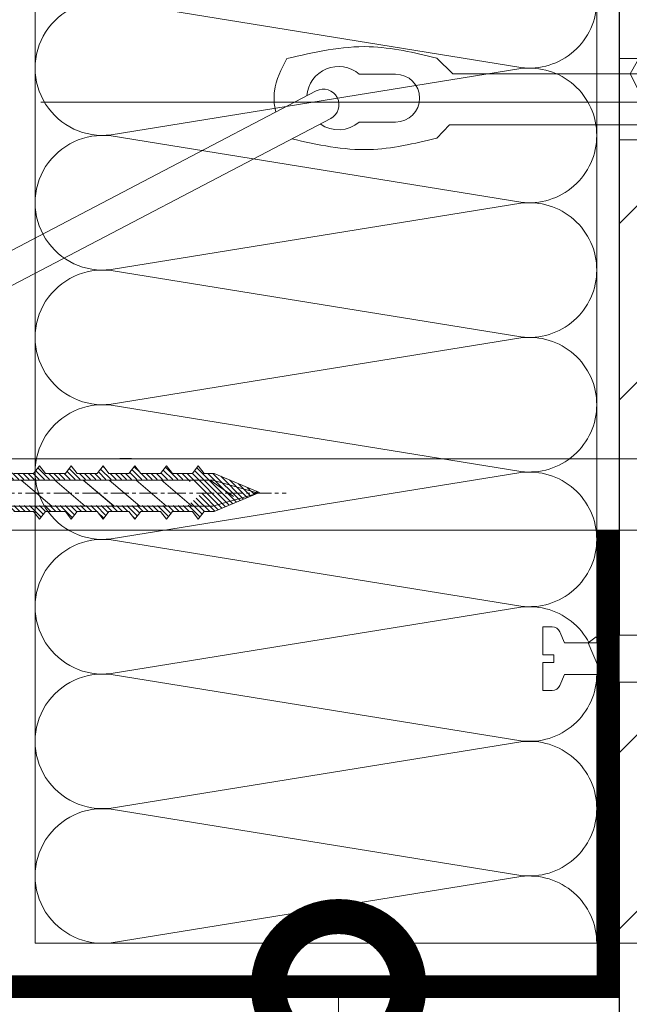
# Model space of a CAD drawing. Units: millimetres. Extents: x -122678 to 40960, y -28550 to 2974.
# Drawn here: x 10488 to 10597, y -27012 to -26836 of the extents above; entities that cross this region are included whole.
import ezdxf
from ezdxf import colors
from ezdxf.entities.mleader import LeaderData, LeaderLine
from ezdxf.math import Vec2, Vec3

# ---------------------------------------------------------------- set-up
doc = ezdxf.new("R2010")
doc.units = ezdxf.units.MM
doc.linetypes.add('CENTER', pattern=[50.800000000000004, 31.75, -6.35, 6.35, -6.35])
doc.layers.get('0').update_dxf_attribs({"lineweight": 30})
doc.layers.get('DEFPOINTS').update_dxf_attribs({"color": 251, "lineweight": 0})
doc.layers.add('TN-АННОТАЦИИ', color=7, linetype='Continuous', lineweight=20, true_color=0x000000)
for name, color, linetype, lineweight in [('TN-КИРПИЧ', 246, 'Continuous', 30), ('TN-КРЕПЕЖ', 7, 'Continuous', 15), ('TN-МЕТАЛЛ КОНСТРУКЦИИ', 162, 'Continuous', 35), ('TN-РАЗМЕРЫ', 184, 'Continuous', 15), ('TN-УТЕПЛИТЕЛЬ КВ', 42, 'Continuous', 15), ('Сноски', 7, 'Continuous', 15)]:
    doc.layers.add(name, color=color, linetype=linetype, lineweight=lineweight)
doc.styles.add('Arial', font='txt')
doc.styles.add('TN-Текст', font='isocpeur.ttf')
doc.styles.add('TN-Текст-Аннотативный', font='isocpeur.ttf')
doc.dimstyles.new('ПТС-Размеры-Аннотативный$0', dxfattribs={"dimtxt": 2.5, "dimasz": 1.5, "dimexe": 0.7, "dimexo": 1, "dimgap": 0.8, "dimtad": 1, "dimdec": 0, "dimzin": 0, "dimdsep": 46, "dimtxsty": 'TN-Текст-Аннотативный', "dimblk": 'ARCHTICK', "dimcen": 2, "dimdle": 0.7, "dimadec": 0, "dimazin": 0, "dimtfac": 1, "dimtdec": 0, "dimtmove": 1, "dimatfit": 3, "dimfxl": 0.7, "dimtolj": 1, "dimtzin": 0, "dimlwd": -1, "dimlwe": -1, "dimarcsym": 0})

# ---------------------------------------------------------------- blocks, each defined once
blk = doc.blocks.new('*U50')
at = {"ltscale": 100}
for p, q in [((-6.188683723755551e-12, 103.9999999999983), (24.00000000001582, 103.9999999999983)), ((2.26956231585973e-11, 3.999999999998312), (-6.188683723755551e-12, 103.9999999999983)), ((23.99999999988598, 103.9999999999983), (47.999999999908, 103.9999999999983)), ((47.99999999977815, 103.9999999999983), (71.99999999980017, 103.9999999999983)), ((71.99999999967034, 103.9999999999983), (95.99999999969233, 103.9999999999983)), ((95.9999999995625, 103.9999999999983), (119.9999999995845, 103.9999999999983)), ((119.9999999994547, 103.9999999999983), (143.9999999994767, 103.9999999999983)), ((143.9999999993468, 103.9999999999983), (167.9999999993689, 103.9999999999983)), ((6.82264531044618e-13, 3.999999999998312), (24.00000000002269, 3.999999999998312)), ((23.99999999989285, 3.999999999998311), (47.99999999991486, 3.999999999998311)), ((47.99999999978503, 3.999999999998309), (71.99999999980705, 3.999999999998309)), ((71.9999999996772, 3.999999999998307), (95.99999999969921, 3.999999999998307)), ((95.99999999956937, 3.999999999998305), (119.9999999995914, 3.999999999998305)), ((119.9999999994615, 3.999999999998304), (143.9999999994835, 3.999999999998304)), ((143.9999999993537, 3.999999999998302), (167.9999999993757, 3.999999999998302))]:
    blk.add_line(p, q, dxfattribs=at)
at = {"lineweight": 9, "ltscale": 100, "transparency": 33554559}
for points in [[(6.82264531044618e-13, 3.999999999998312, 0.4517184411417457), (11.90436875213709, 17.5119539059931), (0.09563124791384325, 90.48804609395778, -1.135041612653805), (23.90436875213709, 90.48804609399416), (12.09563124791384, 17.51195390603675, 0.4517184411390402), (23.99999999989285, 3.999999999998311, 0.4517184411390404)], [(23.99999999989285, 3.999999999998311, 0.4517184411417457), (35.90436875202926, 17.5119539059931), (24.09563124780601, 90.48804609395778, -1.135041612653805), (47.90436875202926, 90.48804609399416), (36.09563124780601, 17.51195390603674, 0.4517184411390402), (47.99999999978503, 3.999999999998309, 0.4517184411390404)], [(47.99999999978503, 3.999999999998309, 0.4517184411417457), (59.90436875192143, 17.51195390599309), (48.09563124769819, 90.48804609395778, -1.135041612653805), (71.90436875192142, 90.48804609399416), (60.09563124769819, 17.51195390603674, 0.4517184411390402), (71.9999999996772, 3.999999999998307, 0.4517184411390404)], [(71.9999999996772, 3.999999999998307, 0.4517184411417457), (83.9043687518136, 17.51195390599309), (72.09563124759036, 90.48804609395778, -1.135041612653805), (95.9043687518136, 90.48804609399416), (84.09563124759036, 17.51195390603674, 0.4517184411390402), (95.99999999956937, 3.999999999998305, 0.4517184411390404)], [(95.99999999956937, 3.999999999998305, 0.4517184411417457), (107.9043687517058, 17.51195390599309), (96.09563124748253, 90.48804609395776, -1.135041612653805), (119.9043687517058, 90.48804609399414), (108.0956312474825, 17.51195390603674, 0.4517184411390402), (119.9999999994615, 3.999999999998304, 0.4517184411390404)], [(119.9999999994615, 3.999999999998304, 0.4517184411417457), (131.9043687515979, 17.51195390599309), (120.0956312473747, 90.48804609395776, -1.135041612653805), (143.9043687515979, 90.48804609399414), (132.0956312473747, 17.51195390603674, 0.4517184411390402), (143.9999999993537, 3.999999999998302, 0.4517184411390404)], [(143.9999999993537, 3.999999999998302, 0.4517184411417457), (155.9043687514901, 17.51195390599309), (144.0956312472669, 90.48804609395776, -1.135041612653805), (167.9043687514901, 90.48804609399414), (156.0956312472669, 17.51195390603674, 0.4517184411390402), (167.9999999992459, 3.9999999999983, 0.4517184411390404)]]:
    blk.add_lwpolyline(points, format="xyb", dxfattribs=at)
blk = doc.blocks.new('Дюбель')
at = {"color": 7, "lineweight": 0}
blk.add_wipeout([(-48.0651588266287, -2.8000000000029104), (-48.999999999999545, -2.8000000000029104), (-50.39999999999827, -2.1000000000058243), (-50.39999999999918, 2.099999999991269), (-48.999999999999545, 2.8000000000029104), (-48.0651588266287, 2.8000000000029104), (-48.12808034949239, 1.5993858216388652), (-17.609980870576692, 0), (-48.12808034949239, -1.5993858216243062)], dxfattribs=at)
blk.add_wipeout([(-17.500000000000004, 4.19999999999709), (-18.272311013067338, 2.8385538207221614), (-21.068473710380204, 2.9850944982026775), (-20.995203371639946, 4.383175846858649), (-23.09232539462437, 4.493081354958129), (-23.86463640769171, 3.1316351756831864), (-26.66079910500457, 3.2781758531637024), (-26.587528766264313, 4.676257201819681), (-28.68465078924919, 4.786162709919154), (-29.456961802316528, 3.4247165306442113), (-32.2531244996303, 3.5712572081247345), (-32.179854160890045, 4.969338556780713), (-34.2769761838731, 5.079244064880179), (-35.04928719694226, 3.7177978856052505), (-37.845449894253306, 3.8643385630857665), (-37.77217955551305, 5.262419911741745), (-39.869301578497925, 5.372325419841218), (-40.64161259156708, 4.01087924056629), (-43.43777528887904, 4.1574199180467915), (-43.36450495013878, 5.555501266702777), (-45.46162697312366, 5.66540677480225), (-47.98153967201188, 4.395548518950818), (-48.12808034949239, 1.5993858216388546), (-17.609980870576695, 3.552713678800501e-15), (-48.12808034949239, -1.5993858216243098), (-47.98153967201188, -4.395548518936273), (-45.46162697312366, -5.66540677480225), (-43.36450495013878, -5.555501266688221), (-43.43777528887904, -4.157419918032243), (-40.64161259156708, -4.010879240551731), (-39.869301578497925, -5.372325419841218), (-37.77217955551305, -5.262419911727189), (-37.845449894253306, -3.864338563071211), (-35.04928719694226, -3.7177978855906986), (-34.2769761838731, -5.079244064880186), (-32.179854160890045, -4.969338556766157), (-32.2531244996303, -3.571257208110179), (-29.456961802316528, -3.4247165306296665), (-28.68465078924919, -4.786162709919154), (-26.587528766264313, -4.676257201805125), (-26.66079910500457, -3.278175853149154), (-23.86463640769171, -3.1316351756686345), (-23.09232539462437, -4.493081354958122), (-20.995203371639946, -4.383175846844093), (-21.068473710380204, -2.985094498188122), (-18.272311013067338, -2.8385538207076024), (-17.500000000000004, -4.199999999997086)], dxfattribs=at)
blk.add_wipeout([(0, -4.19999999999709), (0, 4.19999999999709), (-17.5, 4.19999999999709), (-17.5, -4.19999999999709)], dxfattribs=at)
at = {"color": 7}
for points in [[(-17.5, 4.19999999999709), (-18.27231101306734, 2.838553820722154), (-21.0684737103802, 2.98509449820267), (-20.99520337163995, 4.383175846858649), (-23.09232539462437, 4.493081354958122), (-23.86463640769171, 3.131635175683186), (-26.66079910500457, 3.278175853163702), (-26.58752876626431, 4.676257201819681), (-28.68465078924919, 4.786162709919154), (-29.45696180231653, 3.424716530644218), (-32.2531244996303, 3.571257208124734), (-32.17985416089005, 4.969338556780713), (-34.2769761838731, 5.079244064880186), (-35.04928719694226, 3.71779788560525), (-37.84544989425331, 3.864338563085767), (-37.77217955551305, 5.262419911741745), (-39.86930157849793, 5.372325419841218), (-40.64161259156708, 4.010879240566283), (-43.43777528887904, 4.157419918046799), (-43.36450495013878, 5.555501266702777), (-45.46162697312366, 5.66540677480225), (-47.98153967201188, 4.395548518950818), (-48.12808034949239, 1.599385821638862), (-17.60998087057669, 0), (-48.12808034949239, -1.59938582162431), (-47.98153967201188, -4.395548518936266), (-45.46162697312366, -5.66540677480225), (-43.36450495013878, -5.555501266688225), (-43.43777528887904, -4.157419918032247), (-40.64161259156708, -4.010879240551731), (-39.86930157849793, -5.372325419841218), (-37.77217955551305, -5.262419911727193), (-37.84544989425331, -3.864338563071215), (-35.04928719694226, -3.717797885590699), (-34.2769761838731, -5.079244064880186), (-32.17985416089005, -4.969338556766161), (-32.2531244996303, -3.571257208110183), (-29.45696180231653, -3.424716530629667), (-28.68465078924919, -4.786162709919154), (-26.58752876626431, -4.676257201805129), (-26.66079910500457, -3.27817585314915), (-23.86463640769171, -3.131635175668634), (-23.09232539462437, -4.493081354958122), (-20.99520337163995, -4.383175846844097), (-21.0684737103802, -2.985094498188118), (-18.27231101306734, -2.838553820707602), (-17.5, -4.19999999999709)], [(0, -4.19999999999709), (0, 4.19999999999709), (-17.5, 4.19999999999709), (-17.5, -4.19999999999709), (0, -4.19999999999709)], [(-48.0651588266287, -2.80000000000291), (-48.99999999999955, -2.80000000000291), (-50.39999999999827, -2.100000000005821), (-50.39999999999918, 2.099999999991269), (-48.99999999999955, 2.80000000000291), (-48.0651588266287, 2.80000000000291), (-48.12808034949239, 1.599385821638862), (-17.60998087057669, 0), (-48.12808034949239, -1.59938582162431)]]:
    blk.add_lwpolyline(points, close=True, dxfattribs=at)
blk = doc.blocks.new('*U152')
at = {"color": 252, "lineweight": 0, "ltscale": 100, "style": 'Arial', "flags": 9}
for tag, p in [('ОПИСАНИЕ', (-13.8658116470855, 67.0244914338055)), ('ТИП', (16.0652242553199, 69.05749163275247))]:
    blk.add_attdef(tag, p, '', height=24.99999999999999, rotation=93.88572233190601, dxfattribs=at)
at = {"color": 251, "lineweight": 0}
blk.add_wipeout([(18.15321146855613, -0.07343426493725391), (17.77371809815621, 5.51369243689215), (5.19783977722258, 4.659503386668029), (4.212110132247627, 6.587807347587743), (3.615576031556806, 7.210341813749922), (2.7748507843854107, 7.4016090446009), (1.1102817573502186, 7.28854683137989), (1.449115123841132, 2.300040847649285), (3.444517517334827, 2.435574194245749), (3.539390859954178, 1.0387925187732991), (1.5439884664585115, 0.9032591722058743), (1.8828218328770774, -4.08524681153329), (3.5473908599892283, -3.9721845983070514), (4.3545308492422095, -3.66898972269979), (4.86140577663183, -2.97150860982474), (5.577333147692084, -0.9276233151056055)], dxfattribs=at)
at = {"color": 7}
blk.add_line((14.88661890441271, 5.317592533955336), (12.78036887252619, 5.174530103741559), dxfattribs=at)
blk.add_lwpolyline([(12.78036887252617, 5.174530103741554), (5.19783977722255, 4.659503386668023), (4.212110132243908, 6.587807347594952, 0.3000622232486483), (2.774850784382576, 7.401609044600701), (1.110281757349945, 7.28854683138351), (1.449115123841102, 2.300040847649276), (3.444517517335043, 2.43557419424211), (3.539390859954145, 1.038792518773295), (1.543988466458479, 0.9032591722058685), (1.882821832949638, -4.085246811528366), (3.547390859996542, -3.972184598306559, 0.3000622232492791), (4.861405776631795, -2.971508609824748), (5.577333147692055, -0.9276233151056092), (13.15986224299608, -0.4125965980379935)], format="xyb", dxfattribs=at)
blk.add_lwpolyline([(13.15986224299607, -0.4125965980379909), (15.26611227495832, -0.2695341678641965)], dxfattribs=at)
at = {"color": 7, "xscale": -1, "rotation": 3.885722331906001}
blk.add_blockref('Дюбель', (15.07636558965095, 2.524029183017951), dxfattribs=at)
at = {"color": 7}
blk.add_lwpolyline([(13.96910075112459, -0.3576313144042425), (10.72150068913283, 6.137220018557853), (9.399262354320458, 4.944875359527892), (12.6468624163123, -1.549975973434193)], close=True, dxfattribs=at)
blk = doc.blocks.new('_ARCHTICK')
at = {"color": 0, "linetype": 'ByBlock', "ltscale": 10, "const_width": 0.15}
blk.add_lwpolyline([(-0.5, -0.5), (0.5, 0.5)], dxfattribs=at)
blk = doc.blocks.new('*D165')
at = {"layer": 'DEFPOINTS', "color": 0, "transparency": 16777216}
for p in [(10481.97631977567, -26851.12740736706), (10860.50868685433, -26851.12740736706), (10490.9774920496, -27001.07218601752)]:
    blk.add_point(p, dxfattribs=at)
at = {"layer": 'TN-РАЗМЕРЫ', "color": 0, "transparency": 16777216}
for p, q in [((10860.50868685433, -27008.07218601752), (10860.50868685433, -26844.12740736706)), ((10491.97631977567, -26851.12740736706), (10867.50868685433, -26851.12740736706)), ((10500.9774920496, -27001.07218601752), (10867.50868685433, -27001.07218601752))]:
    blk.add_line(p, q, dxfattribs=at)
at = {"layer": 'TN-РАЗМЕРЫ', "color": 0, "transparency": 16777216, "xscale": 15, "yscale": 15, "zscale": 15}
for p, rotation in [((10860.50868685433, -26851.12740736706), 90), ((10860.50868685433, -27001.07218601752), 270)]:
    blk.add_blockref('_ARCHTICK', p, dxfattribs=dict(at, rotation=rotation))
at = {"layer": 'TN-РАЗМЕРЫ', "color": 0, "transparency": 16777216, "insert": (10840.00868685432, -26926.09979669229), "char_height": 25, "attachment_point": 5, "rotation": 90, "style": 'TN-Текст-Аннотативный'}
blk.add_mtext('\\A1;150', dxfattribs=at)
blk = doc.blocks.new('*U166')
at = {"layer": 'TN-КИРПИЧ', "lineweight": 13}
h = blk.add_hatch(dxfattribs=at)
h.set_pattern_fill('ANSI32', color=256, scale=7)
h.set_pattern_definition([(45, (-179.9999999999999, 545.0728857798608), (-47.14634463561305, 47.14634463561306), []), (45, (-148.5690899999999, 545.0728857798608), (-47.14634463561305, 47.14634463561306), [])])
h.paths.add_polyline_path([(-180, 0), (200, 0), (200, 1245.072885779861), (-180, 1245.072885779861)])
at = {"layer": 'TN-КИРПИЧ'}
blk.add_lwpolyline([(-180, 0), (200, 0), (200, 1245.072885779861), (-180, 1245.072885779861)], close=True, dxfattribs=at)
blk = doc.blocks.new('A$C227B52A2')
at = {"lineweight": 15}
h = blk.add_hatch(dxfattribs=at)
h.set_pattern_fill('ANSI31', color=256, scale=0.2034701616426677, angle=90, style=0)
h.set_pattern_definition([(135, (19413.3894869553, -7021.264087606571), (-0.456803541136624, -0.456803541136624), [])])
h.paths.add_polyline_path([(43.80361802666266, 3.389495945983072), (43.80361802666266, -3.17119645603816), (51.65307253123501, 0.1091497449924645)])
h.paths.add_polyline_path([(41.78993057731714, 3.489521462535777), (40.73849905246789, 4.848188570427737), (39.68706752749495, 3.489521462535777), (36.13838950604986, 3.489521462535777), (35.08695798113877, 4.848188570427737), (34.03552645622767, 3.489521462535777), (30.48684843483898, 3.489521462495759), (29.43541690998427, 4.848188570427737), (28.38398538495312, 3.489521462535777), (24.83530736350804, 3.489521462535777), (23.78387583871154, 4.848188570427737), (22.73244431374223, 3.489521462535777), (19.1837662922353, 3.489521462535777), (18.13233476744244, 4.848188570427737), (17.0809032424695, 3.489521462535777), (13.53222522108081, 3.489521462535777), (12.48079369616971, 4.848188570427737), (11.42936217120223, 3.489521462535777), (7.880684149808076, 3.489521462535777), (6.829252624896981, 4.848188570427737), (5.777821099927678, 3.489521462535777), (2.22914307859719, 3.489521462535777), (1.177711553627887, 4.848188570427737), (0.1262800286549464, 3.489521462535777), (-2.825322217137, 3.489521462535777), (-2.934975343465339, 2.423622833681293), (20.01133557085268, 2.423622833681293), (20.75908841491037, 2.423622833681293), (38.87341708377244, 2.423622833681293), (41.5234555151128, 0.1091497449924645), (38.87341708377244, -2.205323343700002), (20.75908841491037, -2.205323343700002), (20.01133557085268, -2.205323343700002), (-3.411172991429339, -2.205323343700002), (-3.520826117694014, -3.271221972554486), (0.1262800286549464, -3.271221972554486), (1.177711553627887, -4.629889080468274), (2.22914307859719, -3.271221972554486), (5.777821099927678, -3.271221972554486), (6.829252624896981, -4.629889080468274), (7.880684149808076, -3.271221972554486), (11.42936217120223, -3.271221972554486), (12.48079369616971, -4.629889080468274), (13.53222522108081, -3.271221972554486), (17.0809032424695, -3.271221972554486), (18.13233476744244, -4.629889080468274), (19.1837662922353, -3.271221972554486), (22.73244431374223, -3.271221972554486), (23.78387583871154, -4.629889080468274), (24.83530736350804, -3.271221972554486), (28.38398538495312, -3.271221972554486), (29.43541690998427, -4.629889080468274), (30.48684843483898, -3.271221972554486), (34.03552645622767, -3.271221972554486), (35.08695798113877, -4.629889080468274), (36.13838950604986, -3.271221972554486), (39.68706752749495, -3.271221972554486), (40.73849905246789, -4.629889080468274), (41.78993057731714, -3.271221972554486), (43.56426958804514, -3.271221972554486), (43.80361802666266, -3.17119645603816), (43.80361802666266, 3.389495945983072), (43.56426958804514, 3.489521462535777)])
h.paths.add_polyline_path([(-4.821915498650924, -2.205323343700002), (-5.297888567902191, -5.897948052126594), (-4.160705827109268, -3.271221972554486), (-3.520826117694014, -3.271221972554486), (-3.411172991429339, -2.205323343700002)])
h.paths.add_polyline_path([(-4.128755253845156, 2.423622833681293), (-2.934975343465339, 2.423622833681293), (-2.825322217137, 3.489521462535777), (-3.422397992613696, 3.489521462535777), (-3.575804204410815, 6.116247542060592)])
at = {"lineweight": 15, "ltscale": 100}
for p, q in [((221.4780203122846, 6.116247542307974), (-3.575804204292581, 6.116247542060592)), ((-3.575804204292581, -6.598210815282073), (221.4780203122846, -6.598210814991035))]:
    blk.add_line(p, q, dxfattribs=at)
at = {"lineweight": 15}
for p, q in [((-41.52041628603365, 2.314473088677914), (20.91330967012254, 2.314473088677914)), ((14.63713952987746, -2.314473088677914), (9.219300220695004, 2.314473088677914)), ((20.6012494674942, -2.314473088677914), (15.18341015830629, 2.314473088677914)), ((25.6842563954142, -2.295308479147934), (20.26641708622446, 2.33363769823336)), ((25.6842563954142, -2.314473088677914), (20.26641708622446, 2.314473088677914)), ((25.6842563954142, -2.314473088677914), (20.26641708622446, 2.314473088677914)), ((25.6842563954142, -2.314473088677914), (20.26641708622446, 2.314473088677914)), ((20.91330967012254, 2.314473088677914), (43.35366816268834, 2.314473088677914)), ((30.32095788466358, -2.314473088677914), (24.90311857553752, 2.314473088677914)), ((35.08324717176947, -2.315841989326145), (29.6654078625852, 2.313104188022407)), ((39.5441257443963, -2.285041724007897), (34.12628643520657, 2.34390445336976)), ((47.02179029452418, -0.6083442442395608), (42.84012574454937, 2.314473088677914)), ((43.35366816268834, 2.314473088677914), (51.39189096531118, 1.818989403545856e-11)), ((51.39189096531118, 1.818989403545856e-11), (43.35366816268834, -2.314473088677914)), ((20.91330967012254, -2.314473088677914), (-41.52041628603365, -2.314473088677914)), ((43.35366816268834, -2.314473088677914), (20.91330967012254, -2.314473088677914))]:
    blk.add_line(p, q, dxfattribs=at)
at = {"linetype": 'CENTER', "lineweight": 15, "ltscale": 0.1}
blk.add_line((-25.61260259393566, 1.818989403545856e-11), (56.40890832893274, 1.818989403545856e-11), dxfattribs=at)
at = {"lineweight": 15}
blk.add_lwpolyline([(7.880684149808076, -3.271221972554486), (11.42936217120223, -3.271221972554486), (12.48079369616971, -4.629889080468274), (13.53222522108081, -3.271221972554486), (17.0809032424695, -3.271221972554486), (18.13233476744244, -4.629889080468274), (19.1837662922353, -3.271221972554486), (22.73244431374223, -3.271221972554486), (23.78387583871154, -4.629889080468274), (24.83530736350804, -3.271221972554486), (28.38398538495312, -3.271221972554486), (29.43541690998427, -4.629889080468274), (30.48684843483898, -3.271221972554486), (34.03552645622767, -3.271221972554486), (35.08695798113877, -4.629889080468274), (36.13838950604986, -3.271221972554486), (39.68706752749495, -3.271221972554486), (40.73849905246789, -4.629889080468274), (41.78993057731714, -3.271221972554486), (43.56426958804514, -3.271221972554486), (51.65307253123501, 0.1091497449924645), (43.56426958804514, 3.489521462535777), (41.78993057731714, 3.489521462535777), (40.73849905246789, 4.848188570427737), (39.68706752749495, 3.489521462535777), (36.13838950604986, 3.489521462535777), (35.08695798113877, 4.848188570427737), (34.03552645622767, 3.489521462535777), (30.48684843483898, 3.489521462535777), (29.43541690998427, 4.848188570427737), (28.38398538495312, 3.489521462535777), (24.83530736350804, 3.489521462535777), (23.78387583871154, 4.848188570427737), (22.73244431374223, 3.489521462535777), (19.1837662922353, 3.489521462535777), (18.13233476744244, 4.848188570427737), (17.0809032424695, 3.489521462535777), (13.53222522108081, 3.489521462535777), (12.48079369616971, 4.848188570427737), (11.42936217120223, 3.489521462535777), (7.880684149808076, 3.489521462535777)], dxfattribs=at)
blk.add_arc((27.93219561503065, -10.21723021436628), 16.4067344318168, 84.03522635150449, 95.41641442549715, dxfattribs=at)
blk = doc.blocks.new('_DotSmall')
at = {"color": 0, "linetype": 'ByBlock', "const_width": 0.5}
blk.add_lwpolyline([(-0.0625, 0, 1), (0.0625, 0, 1)], format="xyb", close=True, dxfattribs=at)
blk = doc.blocks.new('*U388')
at = {"lineweight": 9, "transparency": 33554687}
for p, q in [((-64.94107971741323, 14.67141938011628), (-59.23331099480856, 9.11392799999885)), ((0, 14.47961295874848), (0, 9.11392799999885)), ((79.57072334289842, 9.11392799999885), (82.05906085819879, 13.42385500287492)), ((82.05906085819879, 13.42385500287492), (86.36898786107486, 9.11392799999885)), ((92.32613291601592, 8.825359790796938), (94.20750199457689, 12.083986622667)), ((94.20750199457689, 12.083986622667), (100.8345424739018, 5.456946143342066)), ((-79.62324486181024, 8.920378551752947), (-92.57949189336796, 8.920378551752947)), ((-59.23331099480856, 9.11392799999885), (91.59722703741863, 9.11392799999885)), ((88.82501357726869, -9.11392799999885), (79.57072334289842, 9.11392799999885)), ((86.36898786107486, 9.11392799999885), (94.94949089972943, -7.786792620958295)), ((114.6184590537014, 0), (91.59722703741136, 9.11392799999885)), ((99.82716913610784, -5.949172302753141), (92.32613291601592, 8.825359790804214)), ((100.8345424739018, 5.456946143342066), (105.4482080058806, -3.630431583012978)), ((-282.9060824812098, -88.7554631633226), (-107.8809171119356, 2.952480361025664)), ((114.6184590537014, 0), (91.59722703741136, -9.11392799999885)), ((-277.7710512218676, -98.5548439514438), (-102.7458858526225, -6.846900427051878)), ((102.5420469756718, -8.664050142317137), (99.82716913610784, -5.949172302753141)), ((105.4482080058806, -3.630431583012978), (102.5420469756646, -8.664050142317137)), ((-79.62324486181024, -8.12659008816263), (-92.57949189336796, -8.12659008816263)), ((-64.94107971741323, -13.87763091651868), (-60.37762182776351, -9.11392799999885)), ((-60.37762182776351, -9.11392799999885), (91.59722703741136, -9.11392799999885)), ((0, -14.47961295875575), (0, -9.11392799999885)), ((92.2220113518124, -12.51092577454983), (88.82501357726869, -9.11392799999885)), ((94.94949089972943, -7.786792620958295), (92.2220113518124, -12.51092577454983))]:
    blk.add_line(p, q, dxfattribs=at)
at = {"lineweight": 9}
blk.add_line((-282.9060824812025, -88.75546316332988), (-277.7710512218894, -98.55484395140014), dxfattribs=at)
at = {"lineweight": 9, "transparency": 33554687}
for points in [[(0, 14.47961295874848), (141.1918701246468, 14.47961295874848), (146.9248793717998, 8.746603711595526), (146.9248793717998, 2.599101535415684), (108.0532854555859, 2.599101535415684)], [(13.17159335291217, -9.11392799999885), (3.917303118541895, 9.11392799999885), (6.405640633834992, 13.42385500287492), (10.71556763672561, 9.11392799999885)], [(25.78049672364432, -9.11392799999885), (16.52620648927405, 9.11392799999885), (19.01454400456714, 13.42385500287492), (23.32447100744321, 9.11392799999885)], [(38.38940009436192, -9.11392799999885), (29.13510985999892, 9.11392799999885), (31.62344737528474, 13.42385500287492), (35.93337437816808, 9.11392799999885)], [(50.99830346508679, -9.11392799999885), (41.74401323071652, 9.11392799999885), (44.23235074602417, 13.42385500287492), (48.54227774890023, 9.11392799999885)], [(63.60720683581894, -9.11392799999885), (54.35291660144867, 9.11392799999885), (56.84125411674177, 13.42385500287492), (61.15118111961783, 9.11392799999885)], [(76.21611020653654, -9.11392799999885), (66.96181997217354, 9.11392799999885), (69.45015748747392, 13.42385500287492), (73.76008449034998, 9.11392799999885)], [(10.71556763672561, 9.11392799999885), (19.96985787108133, -9.11392799999885), (17.48152035578823, -13.42385500288219), (13.17159335291217, -9.11392799999885)], [(23.32447100744321, 9.11392799999885), (32.57876124180621, -9.11392799999885), (30.09042372651311, -13.42385500288219), (25.78049672364432, -9.11392799999885)], [(35.93337437816808, 9.11392799999885), (45.18766461253836, -9.11392799999885), (42.69932709723071, -13.42385500288219), (38.38940009436192, -9.11392799999885)], [(48.54227774890023, 9.11392799999885), (57.79656798325595, -9.11392799999885), (55.30823046796286, -13.42385500288219), (50.99830346508679, -9.11392799999885)], [(61.15118111961783, 9.11392799999885), (70.4054713539881, -9.11392799999885), (67.91713383869501, -13.42385500288219), (63.60720683581894, -9.11392799999885)], [(73.76008449034998, 9.11392799999885), (83.01437472472026, -9.11392799999885), (80.5260372094126, -13.42385500288219), (76.21611020653654, -9.11392799999885)], [(0, -14.47961295875575), (141.1918701246468, -14.47961295875575), (146.9248793717998, -8.746603711595526), (146.9248793717998, -2.59910153542296), (108.0532854555859, -2.59910153542296)], [(-244.4514469378758, -68.60462303874887), (-244.4514469378758, -41.86638388027281), (-248.7026488025352, -41.86638388027281), (-248.7026488025352, -70.83232037358324)], [(-261.6721471948097, -77.62854363526061), (-261.6721471948097, -50.89030447679183), (-265.9233490594764, -50.89030447679183), (-265.9233490594764, -79.85624097010226)], [(-269.6193448965335, -81.79300152345026), (-269.6193448965335, -55.05476236498147), (-273.8705467612002, -55.05476236498147), (-273.8705467612002, -84.02069885828463)], [(-244.4514469377885, -81.1278706175632), (-244.4514469377885, -107.866109776032), (-248.7026488024551, -107.866109776032), (-248.7026488024551, -83.35556795240485)], [(-261.6721471948097, -90.07128212251486), (-261.6721471948097, -116.8095212809764), (-265.9233490594764, -116.8095212809764), (-265.9233490594764, -92.29897945734923)], [(-269.6193448965335, -94.28322029449704), (-269.6193448965335, -121.0214594529658), (-273.8705467612002, -121.0214594529658), (-273.8705467612002, -96.51091762933869)]]:
    blk.add_lwpolyline(points, dxfattribs=at)
for centre, radius, start, end in [((-99.97589362764847, 0.3968942317951587), 11.28523564518176, 49.04962111870035, 175.9392868401522), ((-79.62324486181024, 0.3968942317951587), 8.523484319959081, 270, 90), ((-105.313401482279, -1.947210033009469), 5.531645547754097, 297.6552528357728, 117.6552528357728), ((-99.97589362764847, 0.3968942317951587), 11.28523564518176, 234.6960278039836, 310.9503788812997)]:
    blk.add_arc(centre, radius, start, end, dxfattribs=at)
for points in [[(-64.94107971741323, 14.67141938011628), (-88.99916190723889, 18.72638757538516), (-118.4021449386637, 14.51864803591889)], [(-122.9231065862259, 0.3968942317951587), (-122.7677149078008, 2.881406429922208), (-118.4021449386637, 14.51864803591889)]]:
    blk.add_spline(points, degree=3, dxfattribs=at)
for points, knots in [([(-122.9231065862259, 0.3968942317951587), (-122.891304296063, -0.4355524272614275), (-122.8264585749275, -2.132933454042359), (-122.5122182052946, -3.776981319286278), (-122.3008088127972, -4.603772043199569)], [0, 0, 0, 0, 4.033006437915356, 8.223408111560296, 8.223408111560296, 8.223408111560296, 8.223408111560296]), ([(-64.94107971741323, -13.87763091651868), (-72.95342867680301, -15.79383829829021), (-90.13589735055575, -19.90314175930689), (-107.4151047497289, -16.22354591218027), (-116.6385039704619, -14.12685309463268)], [0, 0, 0, 0, 39.52609457951505, 84.76364239135272, 84.76364239135272, 84.76364239135272, 84.76364239135272])]:
    blk.add_open_spline(points, degree=3, knots=knots, dxfattribs=at)

msp = doc.modelspace()

# ---------------------------------------------------------------- block references
at = {"rotation": 180}
msp.add_blockref('*U166', (10794.97631977555, -26401.16901999233), dxfattribs=at)
at = {"layer": 'TN-УТЕПЛИТЕЛЬ КВ', "ltscale": 100, "rotation": 90.00000000000001}
msp.add_blockref('*U50', (10594.97749204959, -27001.0721860175), dxfattribs=at)
at = {"layer": 'Сноски', "lineweight": 9, "xscale": 0.5, "yscale": 0.5, "zscale": 0.5}
msp.add_blockref('*U388', (10594.97631977555, -26850.62740736706), dxfattribs=at)

# ---------------------------------------------------------------- leaders
at = {"layer": 'TN-АННОТАЦИИ'}
ml = msp.add_multileader_mtext('Standard', dxfattribs=at)
ml.set_content('1', color=256, style='TN-Текст')
ml.set_leader_properties(color=256, linetype='ByLayer', lineweight=-1)
ml.set_arrow_properties(name='DOTSMALL')
ml.build(insert=Vec2(0, 0))
ml.multileader.update_dxf_attribs({"text_left_attachment_type": 6, "text_right_attachment_type": 6, "dogleg_length": 100, "arrow_head_size": 50, "scale": 10})
ctx = ml.context
ctx.base_point, ctx.scale, ctx.char_height, ctx.arrow_head_size, ctx.landing_gap_size, ctx.plane_origin, ctx.plane_x_axis, ctx.plane_y_axis = Vec3(11164.8120877893, -27110.88252082192), 10, 25, 50, 0, Vec3(8725.267485785482, -26133.43359164252), Vec3(0.9999999999680143, 7.998227304975068e-06), Vec3(-7.998227304975068e-06, 0.9999999999680143)
ctx.left_attachment, ctx.right_attachment, ctx.text_align_type = 6, 6, 1
notes = []
notes.append((ctx, [(1, (1, 1, 0), (11156.6327686951, -27110.88258624198), (0.9999999999680143, 7.998227304975068e-06), 8.179319094457313, [(0, [(10545.01596744814, -27008.80292896014), (10545.01596744814, -27110.88258624197)], 0, [])])]))
ctx.mtext.insert, ctx.mtext.text_direction, ctx.mtext.rotation, ctx.mtext.alignment, ctx.mtext.line_spacing_style, ctx.mtext.flow_direction = Vec3(11168.56184784236, -27080.88249082953), Vec3(0.9999999999680143, 7.998227304975068e-06), 7.998227305060344e-06, 2, 2, 5
for ctx, leaders in notes:
    for number, flags, end, landing, length, lines in leaders:
        leader = LeaderData()
        leader.index, (leader.has_last_leader_line, leader.has_dogleg_vector, leader.attachment_direction) = number, flags
        leader.last_leader_point, leader.dogleg_vector, leader.dogleg_length = Vec3(end), Vec3(landing), length
        for number, points, colour, breaks in lines:
            line = LeaderLine()
            line.index, line.vertices, line.color, line.breaks = number, Vec3.list(points), colors.encode_raw_color(colour), breaks
            leader.lines.append(line)
        ctx.leaders.append(leader)

# ---------------------------------------------------------------- next in the draw order: block references
at = {"layer": 'TN-КРЕПЕЖ', "ltscale": 100, "rotation": 356.114277668094}
msp.add_blockref('*U152', (10579.76356672312, -26951.83235909495), dxfattribs=at)

# ---------------------------------------------------------------- next in the draw order: linework, layer by layer
at = {"layer": 'TN-МЕТАЛЛ КОНСТРУКЦИИ', "lineweight": -2, "const_width": 4}
msp.add_lwpolyline([(10592.98409617658, -26927.36988851938), (10592.98409617658, -27008.80292896012), (10457.97631977554, -27008.80292896015), (10457.97631977554, -26979.46951865229)], dxfattribs=at)

# ---------------------------------------------------------------- next in the draw order: block references
msp.add_blockref('A$C227B52A2', (10479.27946346504, -26920.8287801659))

# ---------------------------------------------------------------- next in the draw order: dimensions: what is measured, and where the dimension line sits
at = {"layer": 'TN-РАЗМЕРЫ'}
dim = msp.add_linear_dim(base=(10860.50868685433, -26851.12740736706), p1=(10490.9774920496, -27001.0721860175), p2=(10481.97631977566, -26851.12740736705), angle=90, dimstyle='ПТС-Размеры-Аннотативный$0', dxfattribs=at)
dim.commit()
dim.dimension.update_dxf_attribs({"geometry": '*D165', "text_midpoint": (10840.00868685432, -26926.09979669229)})

doc.saveas('drawing.dxf')
